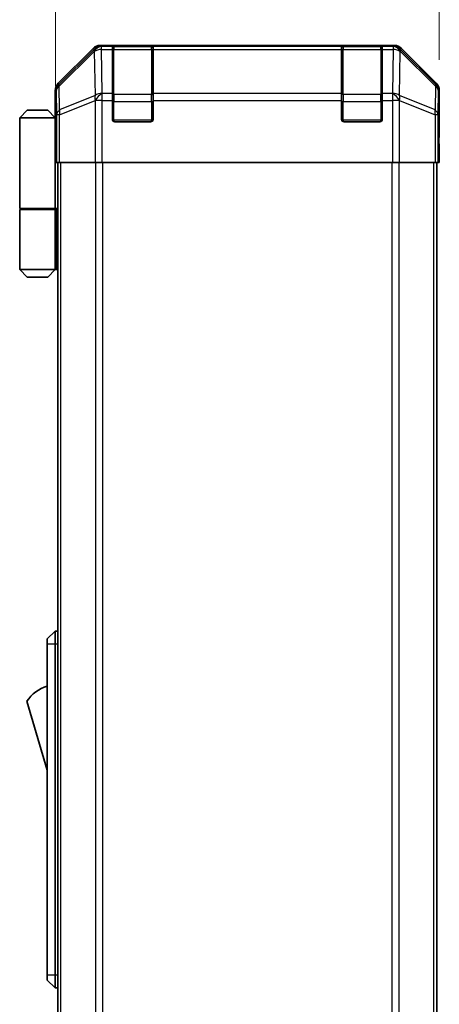
# Model space of a CAD drawing. Units: millimetres. Extents: x 0 to 7078, y -22 to 1124.
# Drawn here: x 2143 to 2225, y 468 to 661 of the extents above; entities that cross this region are included whole.
import ezdxf

# ---------------------------------------------------------------- set-up
doc = ezdxf.new("R2010")
doc.units = ezdxf.units.MM
doc.header["$LTSCALE"] = 4
doc.layers.get('Defpoints').update_dxf_attribs({"lineweight": 25})
for name, color, linetype, lineweight in [('Dimension (ISO)', 7, 'Continuous', 18), ('Dimension (ISO) @ 1', 7, 'Continuous', 18), ('Visible (ISO)', 7, 'Continuous', 35), ('Visible Narrow (ISO)', 7, 'Continuous', 25)]:
    doc.layers.add(name, color=color, linetype=linetype, lineweight=lineweight)
doc.styles.add('Note Text (TK)', font='txt')
doc.dimstyles.new('Default - Method 1b (TK)', dxfattribs={"dimscale": 4, "dimtxt": 2.5, "dimasz": 2.5, "dimexe": 1, "dimexo": 1.5, "dimgap": 1, "dimtad": 1, "dimtoh": 1, "dimrnd": 1e-08, "dimdsep": 46, "dimtxsty": 'Note Text (TK)', "dimcen": 0.09, "dimdle": 5, "dimclrd": 100, "dimclre": 100, "dimclrt": 7, "dimadec": 1, "dimazin": 1, "dimtfac": 1, "dimtmove": 0, "dimatfit": 3, "dimfxl": 1, "dimtolj": 1, "dimlwd": -1, "dimlwe": -1, "dimarcsym": 0})

# ---------------------------------------------------------------- blocks, each defined once
blk = doc.blocks.new('*D36')
at = {"layer": 'Defpoints', "color": 0}
for p in [(2225.3, 684.82), (2225.3, 647.03), (2149.9, 641.86)]:
    blk.add_point(p, dxfattribs=at)
at = {"layer": 'Dimension (ISO)', "color": 100}
for p, q in [((2149.9, 647.86), (2149.9, 688.82)), ((2225.3, 653.03), (2225.3, 688.82)), ((2156.9, 684.82), (2218.3, 684.82))]:
    blk.add_line(p, q, dxfattribs=at)
for points in [[(2156.9, 685.99), (2156.9, 683.65), (2149.9, 684.82)], [(2218.3, 685.99), (2218.3, 683.65), (2225.3, 684.82)]]:
    blk.add_solid(points, dxfattribs=at)
at = {"layer": 'Dimension (ISO)', "color": 7, "insert": (2179.86, 691.32), "char_height": 7, "attachment_point": 4, "style": 'Note Text (TK)'}
blk.add_mtext('\\A1;75.4', dxfattribs=at)

msp = doc.modelspace()

# ---------------------------------------------------------------- linework, layer by layer
at = {"layer": 'Visible (ISO)'}
for p, q in [((2157.3122, 655.2696), (2150.4823, 648.4397)), ((2216.467, 655.8552), (2158.7262, 655.8552)), ((2161.0966, 655.6384), (2161.0966, 655.7069)), ((2161.0966, 655.6384), (2161.0966, 655.0529)), ((2168.7966, 655.6552), (2161.3966, 655.6552)), ((2161.5966, 655.7156), (2168.5966, 655.7156)), ((2169.0966, 655.7069), (2169.0966, 655.6384)), ((2169.0966, 655.0529), (2169.0966, 655.6384)), ((2206.0966, 655.6384), (2206.0966, 655.7069)), ((2206.0966, 655.6384), (2206.0966, 655.0529)), ((2213.7966, 655.6552), (2206.3966, 655.6552)), ((2206.5966, 655.7156), (2213.5966, 655.7156)), ((2214.0966, 655.7069), (2214.0966, 655.6384)), ((2214.0966, 655.0529), (2214.0966, 655.6384)), ((2224.711, 648.4397), (2217.8811, 655.2696)), ((2161.0966, 646.441), (2161.0966, 655.0529)), ((2169.0966, 655.0529), (2169.0966, 646.441)), ((2206.0966, 646.441), (2206.0966, 655.0529)), ((2214.0966, 655.0529), (2214.0966, 646.441)), ((2149.8966, 641.8552), (2149.8966, 647.0257)), ((2161.0966, 646.441), (2161.0966, 645.0268)), ((2169.0966, 645.0268), (2169.0966, 646.441)), ((2206.0966, 646.441), (2206.0966, 645.0268)), ((2214.0966, 645.0268), (2214.0966, 646.441)), ((2225.2966, 637.8552), (2225.2966, 647.0257)), ((2161.0966, 641.3552), (2161.0966, 645.0268)), ((2169.0966, 645.0268), (2169.0966, 641.3552)), ((2206.0966, 641.3552), (2206.0966, 645.0268)), ((2214.0966, 645.0268), (2214.0966, 641.3552)), ((2144.3966, 643.1552), (2142.8966, 641.6552)), ((2142.8966, 641.6552), (2142.8966, 623.8552)), ((2149.8966, 641.6552), (2142.8966, 641.6552)), ((2144.3966, 643.1552), (2148.3966, 643.1552)), ((2148.3966, 643.1552), (2149.8966, 641.6552)), ((2149.8966, 641.8552), (2149.9664, 641.8552)), ((2149.8966, 641.6552), (2149.8966, 638.4552)), ((2149.8966, 641.6552), (2149.9909, 641.6552)), ((2150.0232, 640.6552), (2149.8966, 640.6552)), ((2168.5966, 640.8552), (2161.5966, 640.8552)), ((2213.5966, 640.8552), (2206.5966, 640.8552)), ((2150.0387, 639.6552), (2149.8966, 639.6552)), ((2149.8966, 638.4552), (2150.0491, 638.4552)), ((2149.8966, 638.4552), (2149.8966, 623.8552)), ((2225.2442, 637.8552), (2225.2966, 637.8552)), ((2150.0537, 636.8552), (2150.0537, 632.8552)), ((2225.2093, 632.8552), (2225.2093, 635.8552)), ((2225.2196, 637.2695), (2225.2442, 635.8552)), ((2225.2442, 635.8552), (2225.2966, 632.8552)), ((2150.0537, 635.6552), (2149.8966, 635.6552)), ((2150.1442, 632.8552), (2150.0537, 632.8552)), ((2150.7421, 632.8552), (2150.1442, 632.8552)), ((2150.3966, 378.8552), (2150.3966, 632.8552)), ((2150.7421, 632.8552), (2157.7145, 632.8552)), ((2159.1163, 632.8552), (2157.7145, 632.8552)), ((2216.0769, 632.8552), (2159.1163, 632.8552)), ((2217.4787, 632.8552), (2216.0769, 632.8552)), ((2217.4787, 632.8552), (2224.4512, 632.8552)), ((2225.049, 632.8552), (2224.4512, 632.8552)), ((2224.7966, 378.8552), (2224.7966, 632.8552)), ((2225.049, 632.8552), (2225.2093, 632.8552)), ((2225.2966, 632.8552), (2225.2093, 632.8552)), ((2142.8966, 623.8552), (2149.8966, 623.8552)), ((2142.8966, 623.6552), (2149.8966, 623.6552)), ((2142.8966, 623.6552), (2142.8966, 611.8552)), ((2143.3966, 623.6552), (2143.3966, 623.8552)), ((2149.3966, 623.6552), (2149.3966, 623.8552)), ((2149.8579, 623.8552), (2149.8579, 623.6552)), ((2150.3966, 623.8552), (2149.8966, 623.8552)), ((2150.2124, 623.6552), (2149.8966, 623.6552)), ((2149.8966, 623.6552), (2149.8966, 611.8552)), ((2150.3966, 623.6552), (2150.2124, 623.6552)), ((2142.8966, 611.8552), (2149.8966, 611.8552)), ((2144.3966, 610.3552), (2142.8966, 611.8552)), ((2148.3966, 610.3552), (2149.8966, 611.8552)), ((2149.8966, 611.8552), (2150.2124, 611.8552)), ((2150.3966, 611.8552), (2150.2124, 611.8552)), ((2148.3966, 610.3552), (2144.3966, 610.3552)), ((2149.8966, 540.8552), (2148.2966, 539.3552)), ((2148.2966, 538.3552), (2148.2966, 539.3552)), ((2149.8966, 540.8552), (2149.8966, 538.3552)), ((2150.3966, 540.8552), (2149.8966, 540.8552)), ((2148.2966, 538.3552), (2148.2966, 473.3552)), ((2149.8966, 473.3552), (2149.8966, 538.3552)), ((2144.2966, 527.1052), (2148.2966, 513.6052)), ((2148.2966, 472.3552), (2148.2966, 473.3552)), ((2148.2966, 472.3552), (2149.8966, 470.8552)), ((2149.8966, 473.3552), (2149.8966, 470.8552)), ((2150.3966, 470.8552), (2149.8966, 470.8552))]:
    msp.add_line(p, q, dxfattribs=at)
for centre, radius, start, end in [((2161.3966, 655.3552), 0.3, 90, 180), ((2168.7966, 655.3552), 0.3, 0, 90), ((2206.3966, 655.3552), 0.3, 90, 180), ((2213.7966, 655.3552), 0.3, 0, 90), ((2161.5966, 641.3552), 0.5, 180, 270), ((2168.5966, 641.3552), 0.5, 270, 0), ((2206.5966, 641.3552), 0.5, 180, 270), ((2213.5966, 641.3552), 0.5, 270, 0), ((2150.5393, 522.9484), 7.5, 107.398677, 146.341118)]:
    msp.add_arc(centre, radius, start, end, dxfattribs=at)
for centre, major_axis, ratio, start_param, end_param in [((2158.7268, 653.8549), (-1.4146, 1.4146), 0.99969546, 5.49793944, 6.28318531), ((2161.5966, 655.7069), (-0.5, 0), 0.01745506, 4.71238898, 6.28318531), ((2168.5966, 655.7069), (-0.5, 0), 0.01745506, 3.14159265, 4.71238898), ((2206.5966, 655.7069), (-0.5, 0), 0.01745506, 4.71238898, 6.28318531), ((2213.5966, 655.7069), (-0.5, 0), 0.01745506, 3.14159265, 4.71238898), ((2216.4664, 653.8549), (1.4146, 1.4146), 0.99969546, 0, 0.78524587), ((2151.8969, 647.025), (-1.4146, 1.4146), 0.99969546, 0, 0.78524587), ((2223.2963, 647.025), (1.4146, 1.4146), 0.99969546, 5.49793944, 6.28318531), ((2149.9664, 636.8552), (0, -5), 0.01745506, 1.57079633, 3.14159265), ((2225.2442, 635.8552), (0, 2), 0.01745506, 0, 1.57079633)]:
    msp.add_ellipse(centre, major_axis=major_axis, ratio=ratio, start_param=start_param, end_param=end_param, dxfattribs=at)
at = {"layer": 'Visible Narrow (ISO)'}
for p, q in [((2157.3122, 655.2696), (2157.5289, 655.0529)), ((2158.9426, 655.6388), (2158.7262, 655.8552)), ((2158.9594, 655.6384), (2158.9426, 655.6388)), ((2161.0966, 655.6384), (2158.9594, 655.6384)), ((2158.9594, 655.0529), (2158.9594, 655.6384)), ((2161.3966, 655.6552), (2161.3966, 655.0695)), ((2161.5966, 655.6552), (2161.5966, 655.7156)), ((2168.5966, 655.7156), (2168.5966, 655.6552)), ((2168.7966, 655.0695), (2168.7966, 655.6552)), ((2206.0966, 655.6384), (2169.0966, 655.6384)), ((2206.3966, 655.6552), (2206.3966, 655.0695)), ((2206.5966, 655.6552), (2206.5966, 655.7156)), ((2213.5966, 655.7156), (2213.5966, 655.6552)), ((2213.7966, 655.0695), (2213.7966, 655.6552)), ((2216.2338, 655.6384), (2214.0966, 655.6384)), ((2216.2506, 655.6388), (2216.2338, 655.6384)), ((2216.2338, 655.6384), (2216.2338, 655.0529)), ((2216.467, 655.8552), (2216.2506, 655.6388)), ((2217.6644, 655.0529), (2217.8811, 655.2696)), ((2157.5289, 655.0529), (2150.6487, 648.2732)), ((2150.6572, 647.8533), (2157.5373, 654.633)), ((2157.5373, 654.633), (2157.5541, 654.6326)), ((2157.5541, 654.6326), (2157.7043, 646.0273)), ((2158.9594, 655.0529), (2161.0966, 655.0529)), ((2159.1096, 646.4476), (2158.9594, 655.0529)), ((2161.3966, 646.241), (2161.3966, 655.0695)), ((2161.3966, 655.0695), (2168.7966, 655.0695)), ((2168.7966, 655.0695), (2168.7966, 646.241)), ((2169.0966, 655.0529), (2206.0966, 655.0529)), ((2206.3966, 646.241), (2206.3966, 655.0695)), ((2206.3966, 655.0695), (2213.7966, 655.0695)), ((2213.7966, 655.0695), (2213.7966, 646.241)), ((2214.0966, 655.0529), (2216.2338, 655.0529)), ((2216.2338, 655.0529), (2216.0836, 646.4476)), ((2217.489, 646.0273), (2217.6392, 654.6326)), ((2217.6392, 654.6326), (2217.6559, 654.633)), ((2217.6559, 654.633), (2224.5361, 647.8533)), ((2224.5445, 648.2732), (2217.6644, 655.0529)), ((2150.6487, 648.2732), (2150.4823, 648.4397)), ((2150.7385, 643.1919), (2150.6572, 647.8533)), ((2224.5361, 647.8533), (2224.4547, 643.1919)), ((2224.711, 648.4397), (2224.5445, 648.2732)), ((2149.8966, 647.0257), (2150.0628, 646.8595)), ((2150.0628, 646.8595), (2150.1442, 642.198)), ((2157.7043, 646.0273), (2150.7385, 643.1919)), ((2159.1163, 646.441), (2159.1096, 646.4476)), ((2161.0966, 646.441), (2159.1163, 646.441)), ((2159.1163, 645.0268), (2159.1163, 646.441)), ((2161.3966, 646.241), (2161.3966, 644.8268)), ((2168.7966, 646.241), (2161.3966, 646.241)), ((2168.7966, 644.8268), (2168.7966, 646.241)), ((2206.0966, 646.441), (2169.0966, 646.441)), ((2206.3966, 646.241), (2206.3966, 644.8268)), ((2213.7966, 646.241), (2206.3966, 646.241)), ((2213.7966, 644.8268), (2213.7966, 646.241)), ((2216.0769, 646.441), (2214.0966, 646.441)), ((2216.0836, 646.4476), (2216.0769, 646.441)), ((2216.0769, 646.441), (2216.0769, 645.0268)), ((2224.4547, 643.1919), (2217.489, 646.0273)), ((2225.049, 642.198), (2225.1304, 646.8595)), ((2225.1304, 646.8595), (2225.2966, 647.0257)), ((2150.7421, 642.198), (2157.7078, 645.0334)), ((2157.7078, 645.0334), (2157.7145, 645.0268)), ((2159.1163, 645.0268), (2157.7145, 645.0268)), ((2157.7145, 645.0268), (2157.7145, 632.8552)), ((2159.1163, 645.0268), (2161.0966, 645.0268)), ((2159.1163, 632.8552), (2159.1163, 645.0268)), ((2161.0966, 644.8268), (2161.3966, 644.8268)), ((2161.3966, 641.1552), (2161.3966, 644.8268)), ((2161.3966, 644.8268), (2168.7966, 644.8268)), ((2168.7966, 644.8268), (2169.0966, 644.8268)), ((2168.7966, 644.8268), (2168.7966, 641.1552)), ((2169.0966, 645.0268), (2206.0966, 645.0268)), ((2206.0966, 644.8268), (2206.3966, 644.8268)), ((2206.3966, 641.1552), (2206.3966, 644.8268)), ((2206.3966, 644.8268), (2213.7966, 644.8268)), ((2213.7966, 644.8268), (2214.0966, 644.8268)), ((2213.7966, 644.8268), (2213.7966, 641.1552)), ((2214.0966, 645.0268), (2216.0769, 645.0268)), ((2216.0769, 645.0268), (2216.0769, 632.8552)), ((2217.4787, 645.0268), (2216.0769, 645.0268)), ((2217.4787, 645.0268), (2217.4854, 645.0334)), ((2217.4787, 632.8552), (2217.4787, 645.0268)), ((2217.4854, 645.0334), (2224.4512, 642.198)), ((2150.1442, 642.198), (2150.1442, 632.8552)), ((2150.7421, 642.198), (2150.1442, 642.198)), ((2150.7421, 632.8552), (2150.7421, 642.198)), ((2225.049, 642.198), (2224.4512, 642.198)), ((2224.4512, 642.198), (2224.4512, 632.8552)), ((2225.049, 632.8552), (2225.049, 642.198)), ((2161.1384, 641.1552), (2161.3966, 641.1552)), ((2161.3966, 641.1552), (2161.3966, 640.897)), ((2168.7966, 641.1552), (2161.3966, 641.1552)), ((2168.7966, 640.897), (2168.7966, 641.1552)), ((2168.7966, 641.1552), (2169.0549, 641.1552)), ((2206.1384, 641.1552), (2206.3966, 641.1552)), ((2206.3966, 641.1552), (2206.3966, 640.897)), ((2213.7966, 641.1552), (2206.3966, 641.1552)), ((2213.7966, 640.897), (2213.7966, 641.1552)), ((2213.7966, 641.1552), (2214.0549, 641.1552)), ((2225.2093, 635.8552), (2225.2442, 635.8552)), ((2150.9824, 378.8552), (2150.9824, 632.8552)), ((2157.8108, 632.8552), (2157.8108, 378.8552)), ((2159.225, 378.8552), (2159.225, 632.8552)), ((2215.9682, 632.8552), (2215.9682, 378.8552)), ((2217.3824, 378.8552), (2217.3824, 632.8552)), ((2224.2108, 378.8552), (2224.2108, 632.8552)), ((2150.2124, 611.8552), (2150.2124, 623.6552)), ((2149.8966, 538.3552), (2148.2966, 538.3552)), ((2150.3966, 538.3552), (2149.8966, 538.3552)), ((2149.8966, 473.3552), (2148.2966, 473.3552)), ((2150.3966, 473.3552), (2149.8966, 473.3552))]:
    msp.add_line(p, q, dxfattribs=at)
for centre, major_axis, ratio, start_param, end_param in [((2158.9426, 653.6391), (-1.4142, -1.4142), 0.99969546, 3.92714311, 4.71238898), ((2158.9426, 653.6391), (0.049, 1.9994), 0.81440578, 0.03007955, 1.07061976), ((2158.9594, 653.6387), (0.049, 1.9994), 0.81440578, 0.03007955, 1.07061976), ((2216.2338, 653.6387), (-0.049, 1.9994), 0.81440578, 5.21256555, 6.25310575), ((2216.2506, 653.6391), (-0.049, 1.9994), 0.81440578, 5.21256555, 6.25310575), ((2216.2506, 653.6391), (-1.4142, 1.4142), 0.99969546, 4.71238898, 5.49763485), ((2158.9426, 653.6391), (-1.4038, 1.4246), 0.28553037, 0.02575248, 0.56016703), ((2158.9594, 653.6387), (1.9997, 0.0349), 0.70705293, 1.5584553, 2.33768295), ((2161.3966, 654.8573), (-0.3, 0), 0.70710678, 4.71238898, 6.28318531), ((2168.7966, 654.8573), (0.3, 0), 0.70710678, 0, 1.57079633), ((2206.3966, 654.8573), (-0.3, 0), 0.70710678, 4.71238898, 6.28318531), ((2213.7966, 654.8573), (0.3, 0), 0.70710678, 0, 1.57079633), ((2216.2338, 653.6387), (1.9997, -0.0349), 0.70705293, 0.80390971, 1.58313735), ((2216.2506, 653.6391), (1.4038, 1.4246), 0.28553037, 5.72301828, 6.25743282), ((2152.0625, 646.8595), (-1.4142, -1.4142), 0.99969546, 4.71238898, 5.49763485), ((2152.0625, 646.8595), (-1.9997, -0.0349), 0.70705293, 5.4792756, 6.25850325), ((2152.0625, 646.8595), (-1.4038, 1.4246), 0.28553037, 0.02575248, 0.56016703), ((2223.1307, 646.8595), (1.4038, 1.4246), 0.28553037, 5.72301828, 6.25743282), ((2223.1307, 646.8595), (1.9997, -0.0349), 0.70705293, 0.02468206, 0.80390971), ((2223.1307, 646.8595), (-1.4142, 1.4142), 0.99969546, 3.92714311, 4.71238898), ((2159.1096, 645.0334), (-0.754, 1.8524), 0.67311493, 0.75948681, 1.30337019), ((2159.1096, 645.0334), (-1.9997, -0.0349), 0.70705293, 4.70004795, 5.4792756), ((2159.1096, 645.0334), (1.4018, 1.4265), 0.57396196, 1.04217396, 2.08434792), ((2159.1163, 645.0268), (1.4018, 1.4265), 0.57396196, 1.04217396, 2.08434792), ((2161.3966, 646.0289), (-0.3, 0), 0.70710678, 4.71238898, 6.28318531), ((2168.7966, 646.0289), (0.3, 0), 0.70710678, 0, 1.57079633), ((2206.3966, 646.0289), (-0.3, 0), 0.70710678, 4.71238898, 6.28318531), ((2213.7966, 646.0289), (0.3, 0), 0.70710678, 0, 1.57079633), ((2216.0769, 645.0268), (-1.4018, 1.4265), 0.57396196, 4.19883739, 5.24101135), ((2216.0836, 645.0334), (-1.4018, 1.4265), 0.57396196, 4.19883739, 5.24101135), ((2216.0836, 645.0334), (-1.9997, 0.0349), 0.70705293, 3.94550236, 4.72473001), ((2216.0836, 645.0334), (-0.754, -1.8524), 0.67311493, 1.83822247, 2.38210585), ((2152.1439, 642.198), (-1.9997, -0.0349), 0.70705293, 5.4792756, 6.25850325), ((2152.1439, 642.198), (0.754, -1.8524), 0.67311493, 3.90107946, 4.44496284), ((2223.0493, 642.198), (0.754, 1.8524), 0.67311493, 4.97981512, 5.5236985), ((2223.0493, 642.198), (1.9997, -0.0349), 0.70705293, 0.02468206, 0.80390971)]:
    msp.add_ellipse(centre, major_axis=major_axis, ratio=ratio, start_param=start_param, end_param=end_param, dxfattribs=at)

# ---------------------------------------------------------------- dimensions: what is measured, and where the dimension line sits
at = {"layer": 'Dimension (ISO) @ 1', "color": 100}
dim = msp.add_linear_dim(base=(2225.2966, 684.8186), p1=(2149.8966, 641.8552), p2=(2225.2966, 647.0257), angle=180, dimstyle='Default - Method 1b (TK)', override={"dimscale": 1, "dimtxt": 7, "dimasz": 7, "dimexe": 4, "dimexo": 6, "dimgap": 3, "dimtoh": 0, "dimdec": 2, "dimcen": 0.36, "dimtp": 0, "dimtm": 0, "dimtdec": 2, "dimtix": 0, "dimtofl": 0, "dimtmove": 0, "dimatfit": 1}, dxfattribs=at)
dim.commit()
dim.dimension.update_dxf_attribs({"geometry": '*D36', "text_midpoint": (2188.0333, 684.8186), "dimtype": 128})

doc.saveas('drawing.dxf')
